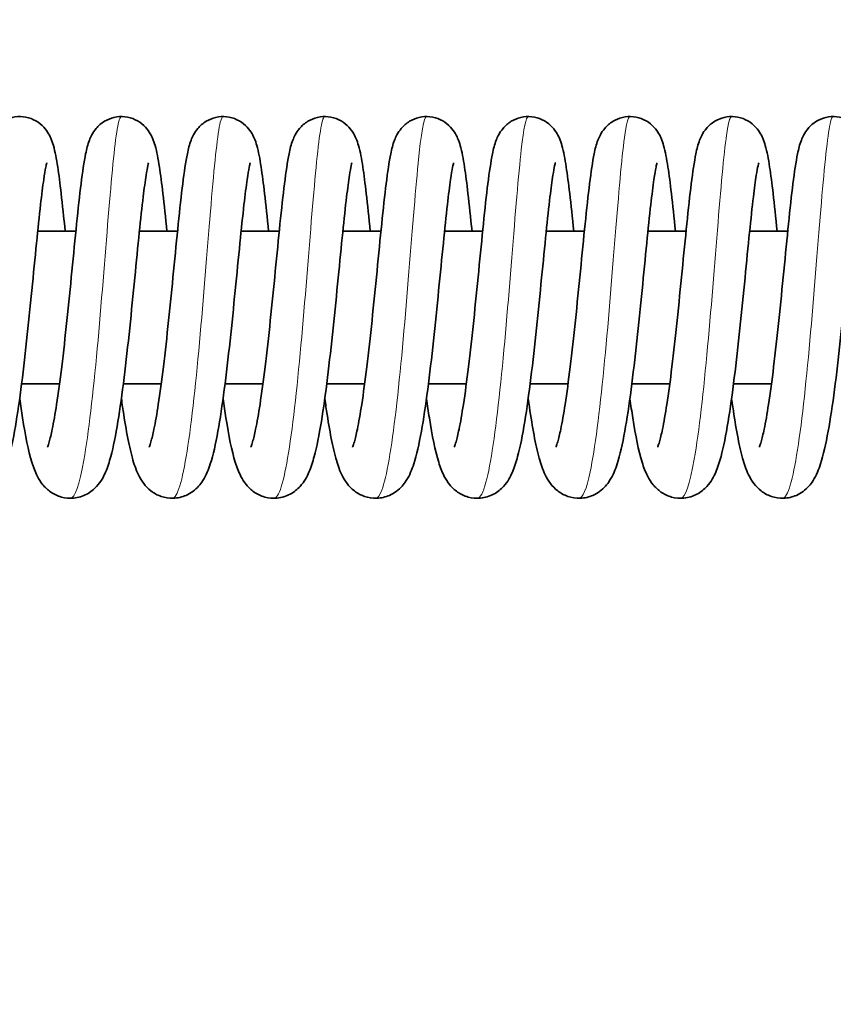
# Model space of a CAD drawing. Units: millimetres. Extents: x 11529 to 42973, y 13766 to 27931.
# Drawn here: x 36299 to 36363, y 16261 to 16338 of the extents above; entities that cross this region are included whole.
import ezdxf

# ---------------------------------------------------------------- set-up
doc = ezdxf.new("R2010")
doc.units = ezdxf.units.MM
doc.header["$LTSCALE"] = 150
for name, color, linetype, lineweight in [('Dimension (ISO)', 161, 'Continuous', 18), ('Visible (ISO)', 7, 'Continuous', 35), ('Visible Narrow (ISO)', 7, 'Continuous', 15)]:
    doc.layers.add(name, color=color, linetype=linetype, lineweight=lineweight)
doc.styles.add('Label Text (ISO)', font='tahoma.ttf')
doc.dimstyles.new('Default (ISO)', dxfattribs={"dimscale": 150, "dimtxt": 3.5, "dimasz": 2.5, "dimexe": 1, "dimexo": 0.5, "dimgap": 0.762, "dimtad": 1, "dimtoh": 1, "dimrnd": 1e-08, "dimtxsty": 'Label Text (ISO)', "dimcen": 0.09, "dimdle": 10, "dimclrd": 256, "dimclre": 256, "dimclrt": 256, "dimadec": 0, "dimazin": 2, "dimtfac": 0.714286, "dimtmove": 0, "dimatfit": 3, "dimfxl": 1, "dimtolj": 1, "dimtzin": 0, "dimlwd": -1, "dimlwe": -1, "dimarcsym": 0})

# ---------------------------------------------------------------- blocks, each defined once
blk = doc.blocks.new('*D33')
at = {"layer": 'Defpoints', "color": 0}
for p in [(35631.048, 18315.821), (35631.048, 14315.821), (40725.432, 14315.821)]:
    blk.add_point(p, dxfattribs=at)
at = {"layer": 'Dimension (ISO)'}
for p, q in [((35706.048, 18315.821), (40875.432, 18315.821)), ((40725.432, 17865.821), (40725.432, 14765.821)), ((35706.048, 14315.821), (40875.432, 14315.821))]:
    blk.add_line(p, q, dxfattribs=at)
for points in [[(40650.432, 17865.821), (40800.432, 17865.821), (40725.432, 18315.821)], [(40650.432, 14765.821), (40800.432, 14765.821), (40725.432, 14315.821)]]:
    blk.add_solid(points, dxfattribs=at)
at = {"layer": 'Dimension (ISO)', "insert": (39986.552, 16448.761), "char_height": 600, "attachment_point": 2, "rotation": 90, "style": 'Label Text (ISO)'}
blk.add_mtext('\\A1;4000', dxfattribs=at)
blk = doc.blocks.new('2570_Przejazd-linowy')
at = {"layer": 'Visible (ISO)'}
for p, q in [((9514.083, 12), (9517.08, 12)), ((9522.08, 12), (9525.077, 12)), ((9530.078, 12), (9533.075, 12)), ((9538.075, 12), (9541.072, 12)), ((9546.072, 12), (9549.069, 12)), ((9554.07, 12), (9557.067, 12)), ((9562.067, 12), (9565.064, 12)), ((9570.064, 12), (9573.062, 12)), ((9512.816, 0), (9515.797, 0)), ((9520.814, 0), (9523.794, 0)), ((9528.811, 0), (9531.792, 0)), ((9536.808, 0), (9539.789, 0)), ((9544.806, 0), (9547.786, 0)), ((9552.803, 0), (9555.784, 0)), ((9560.8, 0), (9563.781, 0)), ((9568.798, 0), (9571.779, 0))]:
    blk.add_line(p, q, dxfattribs=at)
for points, knots in [([(9506.849, -4.972), (9506.849, -4.972), (9506.858, -4.954), (9506.897, -4.854), (9506.941, -4.726), (9507.06, -4.31), (9507.143, -3.969), (9507.338, -3.026), (9507.455, -2.36), (9507.704, -0.739), (9507.839, 0.267), (9508.109, 2.477), (9508.247, 3.719), (9508.513, 6.256), (9508.645, 7.584), (9508.898, 10.15), (9509.022, 11.417), (9509.261, 13.734), (9509.378, 14.807), (9509.609, 16.66), (9509.723, 17.438), (9509.931, 18.45), (9510.006, 18.774), (9510.201, 19.281), (9510.261, 19.419), (9510.427, 19.726), (9510.537, 19.898), (9510.852, 20.27), (9511.075, 20.471), (9511.559, 20.764), (9511.815, 20.871), (9512.358, 20.998), (9512.653, 21.016), (9513.222, 20.954), (9513.503, 20.874), (9514.007, 20.636), (9514.236, 20.475), (9514.604, 20.132), (9514.75, 19.948), (9514.971, 19.607), (9515.049, 19.448), (9515.202, 19.095), (9515.262, 18.911), (9515.458, 18.225), (9515.552, 17.697), (9515.744, 16.437), (9515.834, 15.739), (9516.028, 14.077), (9516.134, 13.074), (9516.242, 12)], [581.896884, 581.896884, 581.896884, 581.896884, 581.969458, 581.969458, 582.117894, 582.117894, 582.336766, 582.336766, 582.632808, 582.632808, 582.983225, 582.983225, 583.361251, 583.361251, 583.752693, 583.752693, 584.152431, 584.152431, 584.560437, 584.560437, 584.984281, 584.984281, 585.2362, 585.2362, 585.322728, 585.322728, 585.410745, 585.410745, 585.512635, 585.512635, 585.60063, 585.60063, 585.692383, 585.692383, 585.784192, 585.784192, 585.875972, 585.875972, 585.965795, 585.965795, 586.056962, 586.056962, 586.188994, 586.188994, 586.550698, 586.550698, 586.875438, 586.875438, 587.238121, 587.238121, 587.238121, 587.238121]), ([(9514.846, -4.972), (9514.846, -4.972), (9514.855, -4.954), (9514.894, -4.854), (9514.938, -4.726), (9515.058, -4.31), (9515.14, -3.969), (9515.335, -3.026), (9515.452, -2.36), (9515.702, -0.739), (9515.837, 0.267), (9516.107, 2.477), (9516.244, 3.719), (9516.511, 6.256), (9516.643, 7.584), (9516.896, 10.15), (9517.02, 11.417), (9517.258, 13.734), (9517.375, 14.807), (9517.607, 16.66), (9517.721, 17.438), (9517.929, 18.45), (9518.004, 18.774), (9518.198, 19.281), (9518.258, 19.419), (9518.424, 19.726), (9518.534, 19.898), (9518.849, 20.27), (9519.072, 20.471), (9519.557, 20.764), (9519.813, 20.871), (9520.356, 20.998), (9520.65, 21.016), (9521.219, 20.954), (9521.5, 20.874), (9522.005, 20.636), (9522.233, 20.475), (9522.602, 20.132), (9522.747, 19.948), (9522.968, 19.607), (9523.047, 19.448), (9523.2, 19.095), (9523.259, 18.911), (9523.455, 18.225), (9523.549, 17.697), (9523.742, 16.437), (9523.832, 15.739), (9524.025, 14.077), (9524.131, 13.074), (9524.24, 12)], [590.250474, 590.250474, 590.250474, 590.250474, 590.323048, 590.323048, 590.471484, 590.471484, 590.690356, 590.690356, 590.986397, 590.986397, 591.336814, 591.336814, 591.714841, 591.714841, 592.106282, 592.106282, 592.50602, 592.50602, 592.914027, 592.914027, 593.337871, 593.337871, 593.58979, 593.58979, 593.676318, 593.676318, 593.764335, 593.764335, 593.866225, 593.866225, 593.954219, 593.954219, 594.045973, 594.045973, 594.137781, 594.137781, 594.229562, 594.229562, 594.319385, 594.319385, 594.410552, 594.410552, 594.542584, 594.542584, 594.904287, 594.904287, 595.229028, 595.229028, 595.59171, 595.59171, 595.59171, 595.59171]), ([(9522.844, -4.972), (9522.844, -4.972), (9522.852, -4.954), (9522.892, -4.854), (9522.936, -4.726), (9523.055, -4.31), (9523.137, -3.969), (9523.333, -3.026), (9523.45, -2.36), (9523.699, -0.739), (9523.834, 0.267), (9524.104, 2.477), (9524.241, 3.719), (9524.508, 6.256), (9524.64, 7.584), (9524.893, 10.15), (9525.017, 11.417), (9525.255, 13.734), (9525.372, 14.807), (9525.604, 16.66), (9525.718, 17.438), (9525.926, 18.45), (9526.001, 18.774), (9526.195, 19.281), (9526.255, 19.419), (9526.422, 19.726), (9526.531, 19.898), (9526.847, 20.27), (9527.07, 20.471), (9527.554, 20.764), (9527.81, 20.871), (9528.353, 20.998), (9528.647, 21.016), (9529.216, 20.954), (9529.498, 20.874), (9530.002, 20.636), (9530.231, 20.475), (9530.599, 20.132), (9530.744, 19.948), (9530.965, 19.607), (9531.044, 19.448), (9531.197, 19.095), (9531.256, 18.911), (9531.452, 18.225), (9531.547, 17.697), (9531.739, 16.437), (9531.829, 15.739), (9532.023, 14.077), (9532.128, 13.074), (9532.237, 12)], [598.604063, 598.604063, 598.604063, 598.604063, 598.676638, 598.676638, 598.825074, 598.825074, 599.043945, 599.043945, 599.339987, 599.339987, 599.690404, 599.690404, 600.068431, 600.068431, 600.459872, 600.459872, 600.85961, 600.85961, 601.267616, 601.267616, 601.691461, 601.691461, 601.94338, 601.94338, 602.029908, 602.029908, 602.117924, 602.117924, 602.219814, 602.219814, 602.307809, 602.307809, 602.399563, 602.399563, 602.491371, 602.491371, 602.583152, 602.583152, 602.672975, 602.672975, 602.764142, 602.764142, 602.896174, 602.896174, 603.257877, 603.257877, 603.582618, 603.582618, 603.9453, 603.9453, 603.9453, 603.9453]), ([(9530.841, -4.972), (9530.841, -4.972), (9530.85, -4.954), (9530.889, -4.854), (9530.933, -4.726), (9531.052, -4.31), (9531.135, -3.969), (9531.33, -3.026), (9531.447, -2.36), (9531.696, -0.739), (9531.831, 0.267), (9532.101, 2.477), (9532.239, 3.719), (9532.505, 6.256), (9532.637, 7.584), (9532.89, 10.15), (9533.014, 11.417), (9533.253, 13.734), (9533.37, 14.807), (9533.601, 16.66), (9533.715, 17.438), (9533.923, 18.45), (9533.998, 18.774), (9534.193, 19.281), (9534.253, 19.419), (9534.419, 19.726), (9534.529, 19.898), (9534.844, 20.27), (9535.067, 20.471), (9535.551, 20.764), (9535.807, 20.871), (9536.35, 20.998), (9536.645, 21.016), (9537.214, 20.954), (9537.495, 20.874), (9537.999, 20.636), (9538.228, 20.475), (9538.596, 20.132), (9538.742, 19.948), (9538.963, 19.607), (9539.041, 19.448), (9539.194, 19.095), (9539.254, 18.911), (9539.45, 18.225), (9539.544, 17.697), (9539.736, 16.437), (9539.826, 15.739), (9540.02, 14.077), (9540.126, 13.074), (9540.235, 12)], [606.957653, 606.957653, 606.957653, 606.957653, 607.030227, 607.030227, 607.178663, 607.178663, 607.397535, 607.397535, 607.693577, 607.693577, 608.043994, 608.043994, 608.42202, 608.42202, 608.813462, 608.813462, 609.2132, 609.2132, 609.621206, 609.621206, 610.04505, 610.04505, 610.296969, 610.296969, 610.383497, 610.383497, 610.471514, 610.471514, 610.573404, 610.573404, 610.661399, 610.661399, 610.753152, 610.753152, 610.844961, 610.844961, 610.936741, 610.936741, 611.026564, 611.026564, 611.117731, 611.117731, 611.249763, 611.249763, 611.611467, 611.611467, 611.936207, 611.936207, 612.29889, 612.29889, 612.29889, 612.29889]), ([(9538.838, -4.972), (9538.838, -4.972), (9538.847, -4.954), (9538.886, -4.854), (9538.93, -4.726), (9539.05, -4.31), (9539.132, -3.969), (9539.327, -3.026), (9539.444, -2.36), (9539.694, -0.739), (9539.829, 0.267), (9540.099, 2.477), (9540.236, 3.719), (9540.503, 6.256), (9540.635, 7.584), (9540.888, 10.15), (9541.012, 11.417), (9541.25, 13.734), (9541.367, 14.807), (9541.599, 16.66), (9541.713, 17.438), (9541.921, 18.45), (9541.996, 18.774), (9542.19, 19.281), (9542.25, 19.419), (9542.416, 19.726), (9542.526, 19.898), (9542.841, 20.27), (9543.065, 20.471), (9543.549, 20.764), (9543.805, 20.871), (9544.348, 20.998), (9544.642, 21.016), (9545.211, 20.954), (9545.492, 20.874), (9545.997, 20.636), (9546.225, 20.475), (9546.594, 20.132), (9546.739, 19.948), (9546.96, 19.607), (9547.039, 19.448), (9547.192, 19.095), (9547.251, 18.911), (9547.447, 18.225), (9547.542, 17.697), (9547.734, 16.437), (9547.824, 15.739), (9548.017, 14.077), (9548.123, 13.074), (9548.232, 12)], [615.311242, 615.311242, 615.311242, 615.311242, 615.383817, 615.383817, 615.532253, 615.532253, 615.751125, 615.751125, 616.047166, 616.047166, 616.397583, 616.397583, 616.77561, 616.77561, 617.167051, 617.167051, 617.566789, 617.566789, 617.974796, 617.974796, 618.39864, 618.39864, 618.650559, 618.650559, 618.737087, 618.737087, 618.825104, 618.825104, 618.926994, 618.926994, 619.014988, 619.014988, 619.106742, 619.106742, 619.19855, 619.19855, 619.290331, 619.290331, 619.380154, 619.380154, 619.471321, 619.471321, 619.603353, 619.603353, 619.965056, 619.965056, 620.289797, 620.289797, 620.652479, 620.652479, 620.652479, 620.652479]), ([(9546.836, -4.972), (9546.836, -4.972), (9546.844, -4.954), (9546.884, -4.854), (9546.928, -4.726), (9547.047, -4.31), (9547.129, -3.969), (9547.325, -3.026), (9547.442, -2.36), (9547.691, -0.739), (9547.826, 0.267), (9548.096, 2.477), (9548.234, 3.719), (9548.5, 6.256), (9548.632, 7.584), (9548.885, 10.15), (9549.009, 11.417), (9549.247, 13.734), (9549.364, 14.807), (9549.596, 16.66), (9549.71, 17.438), (9549.918, 18.45), (9549.993, 18.774), (9550.187, 19.281), (9550.247, 19.419), (9550.414, 19.726), (9550.523, 19.898), (9550.839, 20.27), (9551.062, 20.471), (9551.546, 20.764), (9551.802, 20.871), (9552.345, 20.998), (9552.639, 21.016), (9553.208, 20.954), (9553.49, 20.874), (9553.994, 20.636), (9554.223, 20.475), (9554.591, 20.132), (9554.736, 19.948), (9554.957, 19.607), (9555.036, 19.448), (9555.189, 19.095), (9555.249, 18.911), (9555.444, 18.225), (9555.539, 17.697), (9555.731, 16.437), (9555.821, 15.739), (9556.015, 14.077), (9556.12, 13.074), (9556.229, 12)], [623.664832, 623.664832, 623.664832, 623.664832, 623.737407, 623.737407, 623.885843, 623.885843, 624.104714, 624.104714, 624.400756, 624.400756, 624.751173, 624.751173, 625.1292, 625.1292, 625.520641, 625.520641, 625.920379, 625.920379, 626.328385, 626.328385, 626.75223, 626.75223, 627.004149, 627.004149, 627.090677, 627.090677, 627.178693, 627.178693, 627.280583, 627.280583, 627.368578, 627.368578, 627.460332, 627.460332, 627.55214, 627.55214, 627.643921, 627.643921, 627.733744, 627.733744, 627.824911, 627.824911, 627.956943, 627.956943, 628.318646, 628.318646, 628.643387, 628.643387, 629.006069, 629.006069, 629.006069, 629.006069]), ([(9554.833, -4.972), (9554.833, -4.972), (9554.842, -4.954), (9554.881, -4.854), (9554.925, -4.726), (9555.044, -4.31), (9555.127, -3.969), (9555.322, -3.026), (9555.439, -2.36), (9555.688, -0.739), (9555.823, 0.267), (9556.093, 2.477), (9556.231, 3.719), (9556.497, 6.256), (9556.629, 7.584), (9556.882, 10.15), (9557.006, 11.417), (9557.245, 13.734), (9557.362, 14.807), (9557.594, 16.66), (9557.707, 17.438), (9557.915, 18.45), (9557.99, 18.774), (9558.185, 19.281), (9558.245, 19.419), (9558.411, 19.726), (9558.521, 19.898), (9558.836, 20.27), (9559.059, 20.471), (9559.543, 20.764), (9559.799, 20.871), (9560.342, 20.998), (9560.637, 21.016), (9561.206, 20.954), (9561.487, 20.874), (9561.991, 20.636), (9562.22, 20.475), (9562.588, 20.132), (9562.734, 19.948), (9562.955, 19.607), (9563.033, 19.448), (9563.186, 19.095), (9563.246, 18.911), (9563.442, 18.225), (9563.536, 17.697), (9563.729, 16.437), (9563.818, 15.739), (9564.012, 14.077), (9564.118, 13.074), (9564.227, 12)], [632.018422, 632.018422, 632.018422, 632.018422, 632.090996, 632.090996, 632.239432, 632.239432, 632.458304, 632.458304, 632.754346, 632.754346, 633.104763, 633.104763, 633.482789, 633.482789, 633.874231, 633.874231, 634.273969, 634.273969, 634.681975, 634.681975, 635.105819, 635.105819, 635.357738, 635.357738, 635.444266, 635.444266, 635.532283, 635.532283, 635.634173, 635.634173, 635.722168, 635.722168, 635.813921, 635.813921, 635.90573, 635.90573, 635.99751, 635.99751, 636.087333, 636.087333, 636.1785, 636.1785, 636.310532, 636.310532, 636.672236, 636.672236, 636.996976, 636.996976, 637.359659, 637.359659, 637.359659, 637.359659]), ([(9562.83, -4.972), (9562.83, -4.972), (9562.839, -4.954), (9562.878, -4.854), (9562.922, -4.726), (9563.042, -4.31), (9563.124, -3.969), (9563.32, -3.026), (9563.436, -2.36), (9563.686, -0.739), (9563.821, 0.267), (9564.091, 2.477), (9564.228, 3.719), (9564.495, 6.256), (9564.627, 7.584), (9564.88, 10.15), (9565.004, 11.417), (9565.242, 13.734), (9565.359, 14.807), (9565.591, 16.66), (9565.705, 17.438), (9565.913, 18.45), (9565.988, 18.774), (9566.182, 19.281), (9566.242, 19.419), (9566.408, 19.726), (9566.518, 19.898), (9566.833, 20.27), (9567.057, 20.471), (9567.541, 20.764), (9567.797, 20.871), (9568.34, 20.998), (9568.634, 21.016), (9569.203, 20.954), (9569.485, 20.874), (9569.989, 20.636), (9570.217, 20.475), (9570.586, 20.132), (9570.731, 19.948), (9570.952, 19.607), (9571.031, 19.448), (9571.184, 19.095), (9571.243, 18.911), (9571.439, 18.225), (9571.534, 17.697), (9571.726, 16.437), (9571.816, 15.739), (9572.009, 14.077), (9572.115, 13.074), (9572.224, 12)], [640.372011, 640.372011, 640.372011, 640.372011, 640.444586, 640.444586, 640.593022, 640.593022, 640.811894, 640.811894, 641.107935, 641.107935, 641.458352, 641.458352, 641.836379, 641.836379, 642.22782, 642.22782, 642.627558, 642.627558, 643.035565, 643.035565, 643.459409, 643.459409, 643.711328, 643.711328, 643.797856, 643.797856, 643.885873, 643.885873, 643.987763, 643.987763, 644.075757, 644.075757, 644.167511, 644.167511, 644.259319, 644.259319, 644.3511, 644.3511, 644.440923, 644.440923, 644.53209, 644.53209, 644.664122, 644.664122, 645.025825, 645.025825, 645.350566, 645.350566, 645.713248, 645.713248, 645.713248, 645.713248]), ([(9570.828, -4.972), (9570.828, -4.972), (9570.836, -4.954), (9570.876, -4.854), (9570.92, -4.726), (9571.039, -4.31), (9571.121, -3.969), (9571.317, -3.026), (9571.434, -2.36), (9571.683, -0.739), (9571.818, 0.267), (9572.088, 2.477), (9572.226, 3.719), (9572.492, 6.256), (9572.624, 7.584), (9572.877, 10.15), (9573.001, 11.417), (9573.239, 13.734), (9573.356, 14.807), (9573.588, 16.66), (9573.702, 17.438), (9573.91, 18.45), (9573.985, 18.774), (9574.18, 19.281), (9574.239, 19.419), (9574.406, 19.726), (9574.515, 19.898), (9574.831, 20.27), (9575.054, 20.471), (9575.538, 20.764), (9575.794, 20.871), (9576.337, 20.998), (9576.631, 21.016), (9577.2, 20.954), (9577.482, 20.874), (9577.986, 20.636), (9578.215, 20.475), (9578.583, 20.132), (9578.728, 19.948), (9578.949, 19.607), (9579.028, 19.448), (9579.181, 19.095), (9579.241, 18.911), (9579.437, 18.225), (9579.531, 17.697), (9579.723, 16.437), (9579.813, 15.739), (9580.007, 14.077), (9580.112, 13.074), (9580.221, 12)], [648.725601, 648.725601, 648.725601, 648.725601, 648.798176, 648.798176, 648.946612, 648.946612, 649.165483, 649.165483, 649.461525, 649.461525, 649.811942, 649.811942, 650.189969, 650.189969, 650.58141, 650.58141, 650.981148, 650.981148, 651.389154, 651.389154, 651.812999, 651.812999, 652.064918, 652.064918, 652.151446, 652.151446, 652.239462, 652.239462, 652.341352, 652.341352, 652.429347, 652.429347, 652.521101, 652.521101, 652.612909, 652.612909, 652.704689, 652.704689, 652.794513, 652.794513, 652.88568, 652.88568, 653.017712, 653.017712, 653.379415, 653.379415, 653.704156, 653.704156, 654.066838, 654.066838, 654.066838, 654.066838]), ([(9514.799, 17.372), (9514.799, 17.372), (9514.795, 17.358), (9514.772, 17.277), (9514.745, 17.163), (9514.668, 16.779), (9514.613, 16.45), (9514.477, 15.516), (9514.393, 14.84), (9514.204, 13.185), (9514.097, 12.154), (9513.87, 9.891), (9513.747, 8.622), (9513.489, 6.028), (9513.351, 4.671), (9513.066, 2.042), (9512.914, 0.741), (9512.6, -1.657), (9512.433, -2.775), (9512.078, -4.743), (9511.892, -5.585), (9511.512, -6.755), (9511.356, -7.167), (9510.887, -7.896), (9510.636, -8.204), (9510.123, -8.58), (9509.946, -8.684), (9509.449, -8.904), (9509.098, -8.988), (9508.422, -9.009), (9508.09, -8.957), (9507.489, -8.751), (9507.215, -8.596), (9506.754, -8.239), (9506.566, -8.035), (9506.237, -7.602), (9506.108, -7.372), (9505.797, -6.725), (9505.66, -6.307), (9505.239, -4.79), (9504.995, -3.435), (9504.728, -1.606), (9504.696, -1.385), (9504.665, -1.159)], [913.097029, 913.097029, 913.097029, 913.097029, 913.157622, 913.157622, 913.299339, 913.299339, 913.523579, 913.523579, 913.83537, 913.83537, 914.201002, 914.201002, 914.589854, 914.589854, 914.989507, 914.989507, 915.396925, 915.396925, 915.81432, 915.81432, 916.25452, 916.25452, 916.531352, 916.531352, 916.705056, 916.705056, 916.781255, 916.781255, 916.903449, 916.903449, 917.017178, 917.017178, 917.130881, 917.130881, 917.249499, 917.249499, 917.393859, 917.393859, 917.665171, 917.665171, 918.264747, 918.264747, 918.344994, 918.344994, 918.344994, 918.344994]), ([(9522.796, 17.372), (9522.796, 17.372), (9522.795, 17.368), (9522.784, 17.329), (9522.762, 17.249), (9522.7, 16.96), (9522.652, 16.7), (9522.531, 15.929), (9522.453, 15.348), (9522.277, 13.876), (9522.175, 12.926), (9521.956, 10.792), (9521.837, 9.57), (9521.586, 7.031), (9521.452, 5.682), (9521.174, 3.035), (9521.026, 1.707), (9520.719, -0.772), (9520.556, -1.946), (9520.214, -4.034), (9520.033, -4.952), (9519.71, -6.16), (9519.585, -6.556), (9519.261, -7.308), (9519.068, -7.687), (9518.511, -8.293), (9518.249, -8.513), (9517.632, -8.841), (9517.274, -8.954), (9516.586, -9.019), (9516.249, -8.987), (9515.632, -8.815), (9515.345, -8.674), (9514.858, -8.336), (9514.655, -8.137), (9514.31, -7.716), (9514.175, -7.494), (9513.873, -6.913), (9513.745, -6.559), (9513.339, -5.246), (9513.111, -4.087), (9512.811, -2.201), (9512.736, -1.692), (9512.663, -1.158)], [904.609082, 904.609082, 904.609082, 904.609082, 904.643267, 904.643267, 904.769027, 904.769027, 904.970215, 904.970215, 905.262137, 905.262137, 905.617865, 905.617865, 906.002611, 906.002611, 906.400065, 906.400065, 906.805523, 906.805523, 907.219846, 907.219846, 907.651673, 907.651673, 907.901596, 907.901596, 908.136221, 908.136221, 908.268439, 908.268439, 908.396231, 908.396231, 908.510225, 908.510225, 908.623683, 908.623683, 908.740855, 908.740855, 908.877577, 908.877577, 909.111149, 909.111149, 909.668554, 909.668554, 909.857238, 909.857238, 909.857238, 909.857238]), ([(9530.794, 17.372), (9530.794, 17.372), (9530.789, 17.358), (9530.767, 17.277), (9530.74, 17.163), (9530.663, 16.779), (9530.608, 16.45), (9530.472, 15.516), (9530.387, 14.84), (9530.199, 13.185), (9530.092, 12.154), (9529.865, 9.891), (9529.741, 8.622), (9529.484, 6.028), (9529.346, 4.671), (9529.06, 2.042), (9528.909, 0.741), (9528.594, -1.657), (9528.428, -2.775), (9528.072, -4.743), (9527.886, -5.585), (9527.507, -6.755), (9527.351, -7.167), (9526.882, -7.896), (9526.63, -8.204), (9526.118, -8.58), (9525.941, -8.684), (9525.443, -8.904), (9525.093, -8.988), (9524.417, -9.009), (9524.085, -8.957), (9523.484, -8.751), (9523.21, -8.596), (9522.749, -8.239), (9522.561, -8.035), (9522.232, -7.602), (9522.103, -7.372), (9521.792, -6.725), (9521.654, -6.307), (9521.234, -4.79), (9520.99, -3.435), (9520.723, -1.606), (9520.691, -1.385), (9520.66, -1.159)], [896.121786, 896.121786, 896.121786, 896.121786, 896.18238, 896.18238, 896.324097, 896.324097, 896.548337, 896.548337, 896.860128, 896.860128, 897.22576, 897.22576, 897.614612, 897.614612, 898.014265, 898.014265, 898.421683, 898.421683, 898.839078, 898.839078, 899.279278, 899.279278, 899.55611, 899.55611, 899.729813, 899.729813, 899.806013, 899.806013, 899.928207, 899.928207, 900.041936, 900.041936, 900.155638, 900.155638, 900.274257, 900.274257, 900.418617, 900.418617, 900.689929, 900.689929, 901.289505, 901.289505, 901.369752, 901.369752, 901.369752, 901.369752]), ([(9538.791, 17.372), (9538.791, 17.372), (9538.79, 17.368), (9538.778, 17.329), (9538.757, 17.249), (9538.694, 16.96), (9538.647, 16.7), (9538.526, 15.929), (9538.448, 15.348), (9538.272, 13.876), (9538.17, 12.926), (9537.951, 10.792), (9537.832, 9.57), (9537.581, 7.031), (9537.447, 5.682), (9537.168, 3.035), (9537.02, 1.707), (9536.714, -0.772), (9536.551, -1.946), (9536.209, -4.034), (9536.028, -4.952), (9535.704, -6.16), (9535.579, -6.556), (9535.255, -7.308), (9535.063, -7.687), (9534.506, -8.293), (9534.244, -8.513), (9533.627, -8.841), (9533.269, -8.954), (9532.58, -9.019), (9532.244, -8.987), (9531.626, -8.815), (9531.34, -8.674), (9530.852, -8.336), (9530.65, -8.137), (9530.304, -7.716), (9530.169, -7.494), (9529.868, -6.913), (9529.739, -6.559), (9529.333, -5.246), (9529.105, -4.087), (9528.806, -2.201), (9528.731, -1.692), (9528.657, -1.158)], [887.63384, 887.63384, 887.63384, 887.63384, 887.668025, 887.668025, 887.793785, 887.793785, 887.994973, 887.994973, 888.286895, 888.286895, 888.642623, 888.642623, 889.027369, 889.027369, 889.424823, 889.424823, 889.830281, 889.830281, 890.244604, 890.244604, 890.676431, 890.676431, 890.926354, 890.926354, 891.160979, 891.160979, 891.293197, 891.293197, 891.420989, 891.420989, 891.534982, 891.534982, 891.648441, 891.648441, 891.765613, 891.765613, 891.902335, 891.902335, 892.135907, 892.135907, 892.693312, 892.693312, 892.881996, 892.881996, 892.881996, 892.881996]), ([(9546.788, 17.372), (9546.788, 17.372), (9546.784, 17.358), (9546.762, 17.277), (9546.734, 17.163), (9546.658, 16.779), (9546.602, 16.45), (9546.467, 15.516), (9546.382, 14.84), (9546.194, 13.185), (9546.087, 12.154), (9545.859, 9.891), (9545.736, 8.622), (9545.478, 6.028), (9545.341, 4.671), (9545.055, 2.042), (9544.904, 0.741), (9544.589, -1.657), (9544.423, -2.775), (9544.067, -4.743), (9543.881, -5.585), (9543.501, -6.755), (9543.346, -7.167), (9542.876, -7.896), (9542.625, -8.204), (9542.113, -8.58), (9541.936, -8.684), (9541.438, -8.904), (9541.087, -8.988), (9540.411, -9.009), (9540.079, -8.957), (9539.479, -8.751), (9539.205, -8.596), (9538.743, -8.239), (9538.555, -8.035), (9538.226, -7.602), (9538.097, -7.372), (9537.786, -6.725), (9537.649, -6.307), (9537.229, -4.79), (9536.984, -3.435), (9536.717, -1.606), (9536.686, -1.385), (9536.655, -1.159)], [879.146544, 879.146544, 879.146544, 879.146544, 879.207138, 879.207138, 879.348855, 879.348855, 879.573095, 879.573095, 879.884886, 879.884886, 880.250518, 880.250518, 880.63937, 880.63937, 881.039023, 881.039023, 881.446441, 881.446441, 881.863836, 881.863836, 882.304036, 882.304036, 882.580868, 882.580868, 882.754571, 882.754571, 882.830771, 882.830771, 882.952965, 882.952965, 883.066694, 883.066694, 883.180396, 883.180396, 883.299015, 883.299015, 883.443375, 883.443375, 883.714687, 883.714687, 884.314263, 884.314263, 884.39451, 884.39451, 884.39451, 884.39451]), ([(9554.786, 17.372), (9554.786, 17.372), (9554.784, 17.368), (9554.773, 17.329), (9554.752, 17.249), (9554.689, 16.96), (9554.641, 16.7), (9554.52, 15.929), (9554.443, 15.348), (9554.266, 13.876), (9554.164, 12.926), (9553.946, 10.792), (9553.826, 9.57), (9553.576, 7.031), (9553.442, 5.682), (9553.163, 3.035), (9553.015, 1.707), (9552.708, -0.772), (9552.546, -1.946), (9552.204, -4.034), (9552.023, -4.952), (9551.699, -6.16), (9551.574, -6.556), (9551.25, -7.308), (9551.058, -7.687), (9550.5, -8.293), (9550.238, -8.513), (9549.622, -8.841), (9549.264, -8.954), (9548.575, -9.019), (9548.238, -8.987), (9547.621, -8.815), (9547.334, -8.674), (9546.847, -8.336), (9546.645, -8.137), (9546.299, -7.716), (9546.164, -7.494), (9545.863, -6.913), (9545.734, -6.559), (9545.328, -5.246), (9545.1, -4.087), (9544.801, -2.201), (9544.726, -1.692), (9544.652, -1.158)], [870.658598, 870.658598, 870.658598, 870.658598, 870.692783, 870.692783, 870.818542, 870.818542, 871.019731, 871.019731, 871.311653, 871.311653, 871.667381, 871.667381, 872.052127, 872.052127, 872.449581, 872.449581, 872.855039, 872.855039, 873.269362, 873.269362, 873.701189, 873.701189, 873.951111, 873.951111, 874.185737, 874.185737, 874.317955, 874.317955, 874.445746, 874.445746, 874.55974, 874.55974, 874.673199, 874.673199, 874.790371, 874.790371, 874.927093, 874.927093, 875.160665, 875.160665, 875.71807, 875.71807, 875.906754, 875.906754, 875.906754, 875.906754]), ([(9562.783, 17.372), (9562.783, 17.372), (9562.779, 17.358), (9562.756, 17.277), (9562.729, 17.163), (9562.652, 16.779), (9562.597, 16.45), (9562.461, 15.516), (9562.377, 14.84), (9562.188, 13.185), (9562.081, 12.154), (9561.854, 9.891), (9561.731, 8.622), (9561.473, 6.028), (9561.335, 4.671), (9561.05, 2.042), (9560.898, 0.741), (9560.584, -1.657), (9560.417, -2.775), (9560.062, -4.743), (9559.876, -5.585), (9559.496, -6.755), (9559.34, -7.167), (9558.871, -7.896), (9558.62, -8.204), (9558.107, -8.58), (9557.93, -8.684), (9557.433, -8.904), (9557.082, -8.988), (9556.406, -9.009), (9556.074, -8.957), (9555.473, -8.751), (9555.199, -8.596), (9554.738, -8.239), (9554.55, -8.035), (9554.221, -7.602), (9554.092, -7.372), (9553.781, -6.725), (9553.644, -6.307), (9553.223, -4.79), (9552.979, -3.435), (9552.712, -1.606), (9552.681, -1.385), (9552.649, -1.159)], [862.171302, 862.171302, 862.171302, 862.171302, 862.231896, 862.231896, 862.373613, 862.373613, 862.597853, 862.597853, 862.909644, 862.909644, 863.275276, 863.275276, 863.664128, 863.664128, 864.063781, 864.063781, 864.471199, 864.471199, 864.888593, 864.888593, 865.328794, 865.328794, 865.605626, 865.605626, 865.779329, 865.779329, 865.855529, 865.855529, 865.977723, 865.977723, 866.091452, 866.091452, 866.205154, 866.205154, 866.323773, 866.323773, 866.468133, 866.468133, 866.739445, 866.739445, 867.339021, 867.339021, 867.419268, 867.419268, 867.419268, 867.419268]), ([(9570.78, 17.372), (9570.78, 17.372), (9570.779, 17.368), (9570.768, 17.329), (9570.746, 17.249), (9570.684, 16.96), (9570.636, 16.7), (9570.515, 15.929), (9570.438, 15.348), (9570.261, 13.876), (9570.159, 12.926), (9569.941, 10.792), (9569.821, 9.57), (9569.571, 7.031), (9569.436, 5.682), (9569.158, 3.035), (9569.01, 1.707), (9568.703, -0.772), (9568.54, -1.946), (9568.198, -4.034), (9568.017, -4.952), (9567.694, -6.16), (9567.569, -6.556), (9567.245, -7.308), (9567.052, -7.687), (9566.495, -8.293), (9566.233, -8.513), (9565.616, -8.841), (9565.259, -8.954), (9564.57, -9.019), (9564.233, -8.987), (9563.616, -8.815), (9563.329, -8.674), (9562.842, -8.336), (9562.64, -8.137), (9562.294, -7.716), (9562.159, -7.494), (9561.858, -6.913), (9561.729, -6.559), (9561.323, -5.246), (9561.095, -4.087), (9560.795, -2.201), (9560.72, -1.692), (9560.647, -1.158)], [853.683356, 853.683356, 853.683356, 853.683356, 853.717541, 853.717541, 853.8433, 853.8433, 854.044489, 854.044489, 854.336411, 854.336411, 854.692139, 854.692139, 855.076885, 855.076885, 855.474338, 855.474338, 855.879796, 855.879796, 856.29412, 856.29412, 856.725947, 856.725947, 856.975869, 856.975869, 857.210495, 857.210495, 857.342713, 857.342713, 857.470504, 857.470504, 857.584498, 857.584498, 857.697957, 857.697957, 857.815129, 857.815129, 857.951851, 857.951851, 858.185423, 858.185423, 858.742828, 858.742828, 858.931512, 858.931512, 858.931512, 858.931512]), ([(9578.778, 17.372), (9578.778, 17.372), (9578.773, 17.358), (9578.751, 17.277), (9578.724, 17.163), (9578.647, 16.779), (9578.592, 16.45), (9578.456, 15.516), (9578.371, 14.84), (9578.183, 13.185), (9578.076, 12.154), (9577.849, 9.891), (9577.725, 8.622), (9577.468, 6.028), (9577.33, 4.671), (9577.045, 2.042), (9576.893, 0.741), (9576.579, -1.657), (9576.412, -2.775), (9576.057, -4.743), (9575.87, -5.585), (9575.491, -6.755), (9575.335, -7.167), (9574.866, -7.896), (9574.614, -8.204), (9574.102, -8.58), (9573.925, -8.684), (9573.427, -8.904), (9573.077, -8.988), (9572.401, -9.009), (9572.069, -8.957), (9571.468, -8.751), (9571.194, -8.596), (9570.733, -8.239), (9570.545, -8.035), (9570.216, -7.602), (9570.087, -7.372), (9569.776, -6.725), (9569.639, -6.307), (9569.218, -4.79), (9568.974, -3.435), (9568.707, -1.606), (9568.675, -1.385), (9568.644, -1.159)], [845.19606, 845.19606, 845.19606, 845.19606, 845.256654, 845.256654, 845.398371, 845.398371, 845.622611, 845.622611, 845.934401, 845.934401, 846.300033, 846.300033, 846.688886, 846.688886, 847.088539, 847.088539, 847.495957, 847.495957, 847.913351, 847.913351, 848.353552, 848.353552, 848.630384, 848.630384, 848.804087, 848.804087, 848.880287, 848.880287, 849.002481, 849.002481, 849.11621, 849.11621, 849.229912, 849.229912, 849.348531, 849.348531, 849.492891, 849.492891, 849.764203, 849.764203, 850.363779, 850.363779, 850.444026, 850.444026, 850.444026, 850.444026])]:
    blk.add_open_spline(points, degree=3, knots=knots, dxfattribs=at)
at = {"layer": 'Visible Narrow (ISO)'}
for points, knots in [([(9520.66, 20.99), (9520.552, 20.99), (9520.444, 20.664), (9520.334, 20.014), (9520.117, 18.745), (9519.888, 16.252), (9519.63, 13.121), (9519.372, 9.99), (9519.083, 6.247), (9518.762, 2.773), (9518.44, -0.701), (9518.085, -3.878), (9517.71, -6.009), (9517.372, -7.934), (9517.016, -8.992), (9516.661, -8.999)], [672.548612, 672.548612, 672.548612, 672.548612, 672.913225, 672.913225, 672.913225, 673.624731, 673.624731, 673.624731, 674.336236, 674.336236, 674.336236, 675.047742, 675.047742, 675.047742, 675.690205, 675.690205, 675.690205, 675.690205]), ([(9528.657, 20.992), (9528.585, 20.995), (9528.513, 20.85), (9528.44, 20.555), (9528.227, 19.694), (9528.005, 17.561), (9527.756, 14.655), (9527.507, 11.749), (9527.23, 8.096), (9526.919, 4.555), (9526.609, 1.014), (9526.264, -2.385), (9525.896, -4.843), (9525.528, -7.301), (9525.137, -8.798), (9524.744, -8.98), (9524.715, -8.993), (9524.687, -9), (9524.659, -8.999)], [666.265427, 666.265427, 666.265427, 666.265427, 666.509675, 666.509675, 666.509675, 667.221181, 667.221181, 667.221181, 667.932686, 667.932686, 667.932686, 668.644192, 668.644192, 668.644192, 669.355697, 669.355697, 669.355697, 669.407019, 669.407019, 669.407019, 669.407019]), ([(9536.655, 20.997), (9536.618, 20.998), (9536.581, 20.962), (9536.545, 20.885), (9536.334, 20.445), (9536.118, 18.701), (9535.878, 16.063), (9535.637, 13.425), (9535.371, 9.915), (9535.072, 6.358), (9534.772, 2.802), (9534.438, -0.771), (9534.078, -3.52), (9533.718, -6.269), (9533.333, -8.172), (9532.94, -8.779), (9532.846, -8.926), (9532.751, -8.997), (9532.656, -8.995)], [659.982241, 659.982241, 659.982241, 659.982241, 660.106125, 660.106125, 660.106125, 660.817631, 660.817631, 660.817631, 661.529136, 661.529136, 661.529136, 662.240642, 662.240642, 662.240642, 662.952147, 662.952147, 662.952147, 663.123834, 663.123834, 663.123834, 663.123834]), ([(9544.652, 21), (9544.651, 21), (9544.65, 21), (9544.649, 21), (9544.439, 20.987), (9544.228, 19.659), (9543.995, 17.326), (9543.762, 14.994), (9543.507, 11.677), (9543.218, 8.156), (9542.93, 4.636), (9542.607, 0.941), (9542.256, -2.06), (9541.905, -5.06), (9541.526, -7.341), (9541.136, -8.365), (9540.976, -8.785), (9540.815, -8.993), (9540.653, -8.991)], [653.699056, 653.699056, 653.699056, 653.699056, 653.702575, 653.702575, 653.702575, 654.414081, 654.414081, 654.414081, 655.125586, 655.125586, 655.125586, 655.837092, 655.837092, 655.837092, 656.548597, 656.548597, 656.548597, 656.840649, 656.840649, 656.840649, 656.840649]), ([(9552.649, 20.997), (9552.474, 20.989), (9552.298, 20.091), (9552.109, 18.425), (9551.883, 16.432), (9551.637, 13.357), (9551.359, 9.923), (9551.082, 6.49), (9550.771, 2.726), (9550.429, -0.482), (9550.088, -3.69), (9549.716, -6.316), (9549.33, -7.742), (9549.107, -8.569), (9548.879, -8.988), (9548.651, -8.991)], [647.415871, 647.415871, 647.415871, 647.415871, 648.010531, 648.010531, 648.010531, 648.722036, 648.722036, 648.722036, 649.433542, 649.433542, 649.433542, 650.145048, 650.145048, 650.145048, 650.557463, 650.557463, 650.557463, 650.557463]), ([(9560.647, 20.992), (9560.506, 20.987), (9560.366, 20.427), (9560.219, 19.344), (9559.999, 17.719), (9559.763, 14.93), (9559.495, 11.633), (9559.228, 8.336), (9558.929, 4.558), (9558.597, 1.189), (9558.266, -2.181), (9557.903, -5.114), (9557.522, -6.921), (9557.237, -8.274), (9556.943, -8.987), (9556.648, -8.994)], [641.132685, 641.132685, 641.132685, 641.132685, 641.606981, 641.606981, 641.606981, 642.318487, 642.318487, 642.318487, 643.029992, 643.029992, 643.029992, 643.741498, 643.741498, 643.741498, 644.274278, 644.274278, 644.274278, 644.274278]), ([(9568.644, 20.99), (9568.539, 20.99), (9568.435, 20.684), (9568.327, 20.07), (9568.111, 18.837), (9567.883, 16.375), (9567.626, 13.262), (9567.368, 10.149), (9567.081, 6.412), (9566.76, 2.93), (9566.44, -0.553), (9566.086, -3.751), (9565.711, -5.913), (9565.367, -7.897), (9565.006, -8.993), (9564.645, -8.999)], [634.8495, 634.8495, 634.8495, 634.8495, 635.203431, 635.203431, 635.203431, 635.914937, 635.914937, 635.914937, 636.626442, 636.626442, 636.626442, 637.337948, 637.337948, 637.337948, 637.991093, 637.991093, 637.991093, 637.991093]), ([(9576.641, 20.992), (9576.572, 20.995), (9576.503, 20.863), (9576.433, 20.593), (9576.221, 19.769), (9576, 17.669), (9575.751, 14.785), (9575.503, 11.902), (9575.227, 8.259), (9574.918, 4.715), (9574.608, 1.17), (9574.264, -2.246), (9573.897, -4.732), (9573.53, -7.217), (9573.139, -8.751), (9572.746, -8.971), (9572.711, -8.99), (9572.677, -9), (9572.643, -8.999)], [628.566315, 628.566315, 628.566315, 628.566315, 628.799881, 628.799881, 628.799881, 629.511387, 629.511387, 629.511387, 630.222892, 630.222892, 630.222892, 630.934398, 630.934398, 630.934398, 631.645903, 631.645903, 631.645903, 631.707907, 631.707907, 631.707907, 631.707907])]:
    blk.add_open_spline(points, degree=3, knots=knots, dxfattribs=at)

msp = doc.modelspace()

# ---------------------------------------------------------------- block references
msp.add_blockref('2570_Przejazd-linowy', (26786.348, 16309.821))

# ---------------------------------------------------------------- dimensions: what is measured, and where the dimension line sits
at = {"layer": 'Dimension (ISO)'}
dim = msp.add_linear_dim(base=(40725.432, 14315.821), p1=(35631.048, 18315.821), p2=(35631.048, 14315.821), angle=90, dimstyle='Default (ISO)', override={"dimtxt": 4, "dimasz": 3, "dimtoh": 0, "dimdec": 2, "dimtp": 0, "dimtm": 0, "dimtdec": 2, "dimtofl": 0, "dimatfit": 1}, dxfattribs=at)
dim.commit()
dim.dimension.update_dxf_attribs({"geometry": '*D33', "text_midpoint": (40725.432, 16448.761), "dimtype": 160})

doc.saveas('drawing.dxf')
